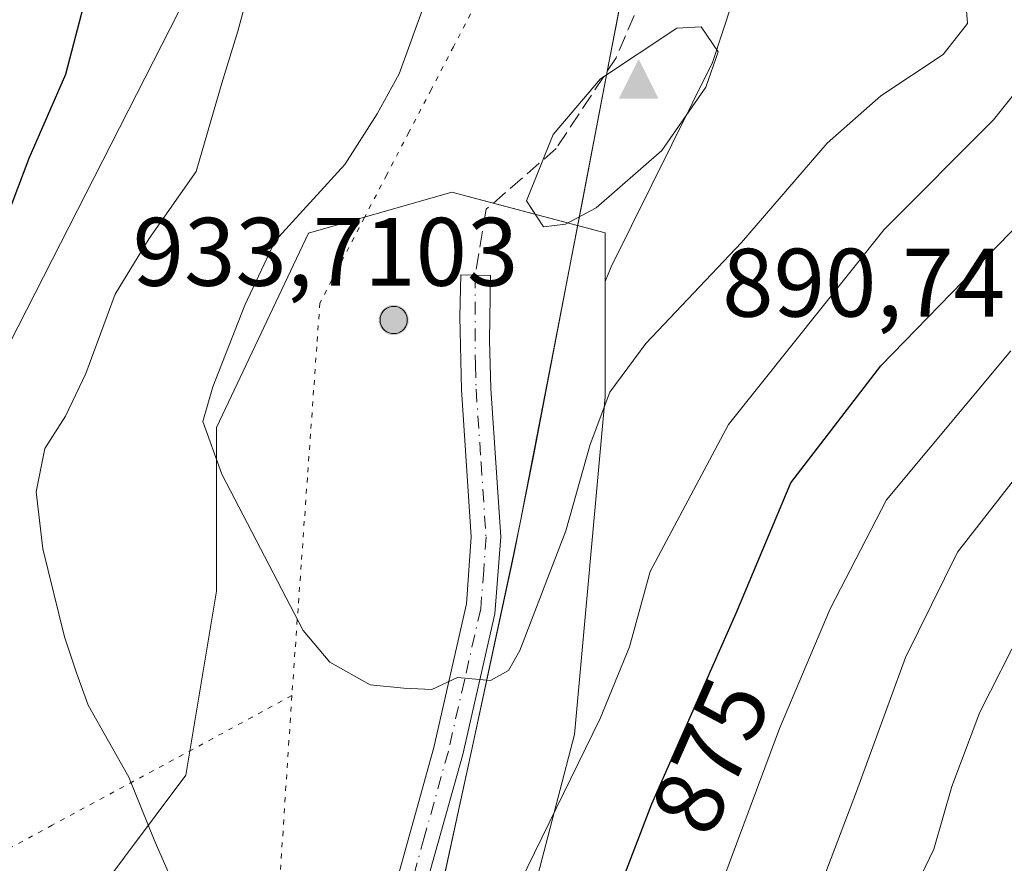
# Model space of a CAD drawing. Units: metres. Extents: x 617957 to 621416, y 4713241 to 4715613.
# Drawn here: x 620547 to 620649, y 4713881 to 4713968 of the extents above; entities that cross this region are included whole.
import ezdxf
from ezdxf.enums import TextEntityAlignment as Align

# ---------------------------------------------------------------- set-up
doc = ezdxf.new("R2010")
doc.units = ezdxf.units.M
doc.header["$MEASUREMENT"] = 0
for name, pattern in [('DGN Style 3', [2.307223458686699, 1.648016756204785, -0.6592067024819142]), ('DGN Style 4', [2.6384748266838614, 1.318413404963828, -0.6592067024819142, 0.001648016756204785, -0.6592067024819142]), ('DGN Style 5', [1.1536117293433497, 0.4944050268614355, -0.6592067024819142])]:
    doc.linetypes.add(name, pattern=pattern)
for name, color, linetype, lineweight in [('Aerogenerador Cxs', 7, 'Continuous', 0), ('Arbolado forestal CxS', 92, 'Continuous', 0), ('Cima', 7, 'Continuous', 0), ('Comarca', 135, 'Continuous', 13), ('Comarca CxS', 21, 'Continuous', 0), ('Cota de cima', 7, 'Continuous', 0), ('Curva de nivel maestra', 30, 'Continuous', 30), ('Curva de nivel normal', 30, 'Continuous', 0), ('Entidad de ámbito territorial', 7, 'Continuous', 0), ('Entidad de ámbito territorial CxS', 92, 'Continuous', 0), ('Espacio natural protegido', 121, 'Continuous', 13), ('Espacio natural protegido CxS', 121, 'Continuous', 0), ('Instalación de energía eléctrica Cxs', 135, 'Continuous', 0), ('Matorral CxS', 135, 'Continuous', 0), ('Municipio', 91, 'Continuous', 13), ('Municipio CxS', 4, 'Continuous', 0), ('Núcleo urbano CxS', 7, 'Continuous', 0), ('Pista no pavimentada Cxs', 111, 'Continuous', 0), ('Pista no pavimentada eje', 91, 'DGN Style 4', 0), ('Punto de cota en construcción elevada', 7, 'Continuous', 0), ('Punto de cota en terreno', 7, 'Continuous', 0), ('Rótulo de curva de nivel directora', 7, 'Continuous', 0), ('Rótulo de punto de cota en construcción', 7, 'Continuous', 0), ('Senda', 7, 'DGN Style 3', 0), ('Tendido', 6, 'Continuous', 0), ('Vía pecuaria eje', 92, 'DGN Style 5', 0)]:
    doc.layers.add(name, color=color, linetype=linetype, lineweight=lineweight)
doc.styles.add('Style-Arial', font='txt')

# ---------------------------------------------------------------- blocks, each defined once
blk = doc.blocks.new('*U16')
at = {"layer": 'Arbolado forestal CxS', "color": 92, "linetype": 'Continuous', "lineweight": 0}
blk.add_polyline3d([(620582.2997000003, 4713798.522500001, 862.1116999999941), (620580.5999999996, 4713815.782500001, 865.5350000000036), (620580.1401000004, 4713827.7323, 868.603099999993), (620581.0100999996, 4713836.772299999, 872.950800000006), (620582.5903000003, 4713845.132300001, 877.4899000000006), (620582.8849, 4713846.6841, 878.2168999999994), (620588.5712000001, 4713854.0759, 879.2494000000006), (620598.0615999997, 4713869.890500001, 879.6169999999984), (620604.3859000001, 4713894.143300001, 882.2501999999951), (620607.5480000004, 4713928.934900001, 886.1689000000043), (620607.5477, 4713940.805500001, 888.6943999999932), (620608.1725000005, 4713942.330900001, 888.870299999995), (620618.5955999997, 4713963.388699999, 890.2568999999932), (620625.6149000004, 4713984.659299999, 885.2887000000047), (620631.9962999999, 4713999.974099999, 880.4303000000073), (620640.2922999999, 4714022.733700001, 873.8426999999939), (620636.6765999999, 4714039.7501, 870.0647999999929), (620646.0358999996, 4714066.551100001, 860.8696000000054), (620663.4781, 4714088.247099999, 853.1300999999949), (620672.6246999997, 4714115.6863, 844.3142999999982), (620686.9137000004, 4714144.1505, 836.0718000000053), (620704.2424999997, 4714169.986500001, 828.9100999999937), (620719.1355, 4714172.614700001, 824.0142999999953), (620755.2496999997, 4714161.992900001, 813.0522999999957)], dxfattribs=at)
blk = doc.blocks.new('5CIMA')
at = {"layer": 'Arbolado forestal CxS', "color": 51, "linetype": 'Continuous', "lineweight": 0}
blk.add_solid([(-0.2046930268283468, -0.1364620178855643), (-1.818989403545857e-16, 0.2729240357711289), (0.204693026828347, -0.1364620178855646)], dxfattribs=at)
blk = doc.blocks.new('5PANOT')
at = {"layer": 'Punto de cota en terreno', "linetype": 'Continuous', "lineweight": 0}
h = blk.add_hatch(color=1, dxfattribs=at)
edge = h.paths.add_edge_path()
edge.add_arc((0, 0), 0.1559999991919335, 270, 630)

msp = doc.modelspace()

# ---------------------------------------------------------------- linework, layer by layer
at = {"layer": 'Aerogenerador Cxs', "color": 7, "linetype": 'Continuous', "lineweight": 0}
msp.add_polyline3d([(620585.75, 4713938.24, 913.7192000000069), (620585.9930999996, 4713938.218699999, 914.249100000001), (620586.2287999997, 4713938.1556, 914.9425999999949), (620586.4500000002, 4713938.052400001, 915.7939000000043), (620586.6498999996, 4713937.912500001, 916.7865000000021), (620586.8224999999, 4713937.739900001, 917.897100000002), (620586.9623999996, 4713937.539999999, 919.0910000000005), (620587.0656000003, 4713937.318800001, 918.8194999999978), (620587.1287000002, 4713937.083100001, 918.0576000000001), (620587.1500000004, 4713936.84, 917.172900000005), (620587.1287000002, 4713936.596899999, 916.2100000000064), (620587.0656000003, 4713936.361199999, 915.2164000000049), (620586.9623999996, 4713936.140000001, 914.2378000000026), (620586.8224999999, 4713935.940099999, 913.3163999999962), (620586.6498999996, 4713935.7675, 912.4857000000047), (620586.4500000002, 4713935.627599999, 911.7718000000023), (620586.2287999997, 4713935.5244, 911.1891000000032), (620585.9930999996, 4713935.461300001, 910.7446000000054), (620585.75, 4713935.439999999, 910.4351000000024), (620585.5069000004, 4713935.461300001, 910.2522999999929), (620585.2712000003, 4713935.5244, 910.1834999999993), (620585.0499999998, 4713935.627599999, 910.2152999999963), (620584.8501000004, 4713935.7675, 910.3343000000023), (620584.6775000002, 4713935.940099999, 910.5313000000025), (620584.5376000004, 4713936.140000001, 910.800000000003), (620584.4343999998, 4713936.361199999, 911.138300000006), (620584.3712999999, 4713936.596899999, 911.5481000000001), (620584.3499999996, 4713936.84, 912.032600000006), (620584.3712999999, 4713937.083100001, 912.5951999999961), (620584.4343999998, 4713937.318800001, 913.2366999999941), (620584.5376000004, 4713937.539999999, 913.7360000000045), (620584.6775000002, 4713937.739900001, 913.3910000000034), (620584.8501000004, 4713937.912500001, 913.1729999999952), (620585.0499999998, 4713938.052400001, 913.0886000000029), (620585.2712000003, 4713938.1556, 913.1453999999941), (620585.5069000004, 4713938.218699999, 913.3531999999979)], close=True, dxfattribs=at)
msp.add_polyline3d([(620585.75, 4713938.24, 913.7192000000069), (620585.9930999996, 4713938.218800001, 914.2486999999965), (620586.2287999997, 4713938.1556, 914.9425999999949), (620586.4500000002, 4713938.0525, 915.7934999999999), (620586.6498999996, 4713937.912500001, 916.7865000000021), (620586.8224, 4713937.739900001, 917.8969000000071), (620586.9623999996, 4713937.539999999, 919.0910000000005), (620587.0654999996, 4713937.3189, 918.8196000000027), (620587.1287000002, 4713937.0832, 918.0580000000045), (620587.1500000004, 4713936.84, 917.172900000005), (620587.1287000002, 4713936.596899999, 916.2100000000064), (620587.0654999996, 4713936.361199999, 915.2163), (620586.9623999996, 4713936.140000001, 914.2378000000026), (620586.8224, 4713935.940099999, 913.3162000000011), (620586.6498999996, 4713935.7676, 912.4860999999946), (620586.4500000002, 4713935.627599999, 911.7718000000023), (620586.2287999997, 4713935.524499999, 911.1894999999931), (620585.9930999996, 4713935.461300001, 910.7446000000054), (620585.75, 4713935.439999999, 910.4351000000024), (620585.5069000004, 4713935.461300001, 910.2522999999929), (620585.2710999995, 4713935.524499999, 910.1836999999941), (620585.0499999998, 4713935.627599999, 910.2152999999963), (620584.8501000004, 4713935.7676, 910.334600000002), (620584.6775000002, 4713935.940099999, 910.5313000000025), (620584.5374999996, 4713936.140000001, 910.7997999999935), (620584.4343999998, 4713936.361199999, 911.138300000006), (620584.3711999999, 4713936.596899999, 911.5479999999952), (620584.3499999996, 4713936.84, 912.032600000006), (620584.3711999999, 4713937.0832, 912.5951999999961), (620584.4343999998, 4713937.3189, 913.2369000000036), (620584.5374999996, 4713937.539999999, 913.735799999995), (620584.6775000002, 4713937.739900001, 913.3910000000034), (620584.8501000004, 4713937.912500001, 913.1729999999952), (620585.0499999998, 4713938.0525, 913.0881999999983), (620585.2710999995, 4713938.1556, 913.1451999999991), (620585.5069000004, 4713938.218800001, 913.3527999999933), (620585.75, 4713938.24, 913.7192000000069)], dxfattribs=at)
at = {"layer": 'Arbolado forestal CxS', "color": 92, "linetype": 'Continuous', "lineweight": 0}
for points in [[(620775.4598000003, 4714156.7533, 807.866200000004), (620755.2496999997, 4714161.992900001, 813.0522999999957), (620719.1355, 4714172.614700001, 824.0142999999953), (620704.2424999997, 4714169.986500001, 828.9100999999937), (620686.9137000004, 4714144.1505, 836.0718000000053), (620672.6246999997, 4714115.6863, 844.3142999999982), (620663.4781, 4714088.247099999, 853.1300999999949), (620646.0358999996, 4714066.551100001, 860.8696000000054), (620636.6765999999, 4714039.7501, 870.0647999999929), (620640.2922999999, 4714022.733700001, 873.8426999999939), (620631.9962999999, 4713999.974099999, 880.4303000000073), (620625.6149000004, 4713984.659299999, 885.2887000000047), (620618.5955999997, 4713963.388699999, 890.2568999999932), (620608.1725000005, 4713942.330900001, 888.870299999995), (620607.5477, 4713940.805500001, 888.6943999999932)], [(620607.5477, 4713940.805500001, 888.6943999999932), (620607.5480000004, 4713928.934900001, 886.1689000000043), (620604.3859000001, 4713894.143300001, 882.2501999999951), (620598.0615999997, 4713869.890500001, 879.6169999999984), (620588.5712000001, 4713854.0759, 879.2494000000006), (620582.8849, 4713846.6841, 878.2168999999994)]]:
    msp.add_polyline3d(points, dxfattribs=at)
at = {"layer": 'Comarca', "color": 135, "linetype": 'Continuous', "lineweight": 13, "flags": 128}
for points in [[(620624.2405000011, 4714020.982000001), (620622.4051000003, 4714015.627199999), (620614.0440999997, 4713991.3251), (620611.0551000023, 4713980.211099999), (620608.8450999995, 4713968.093100003), (620607.7640000023, 4713962.4442)], [(620624.2405000011, 4714020.982000001), (620622.4051000003, 4714015.627199999), (620614.0440999997, 4713991.3251), (620611.0551000023, 4713980.211099999), (620608.8450999995, 4713968.093100003), (620607.7640000023, 4713962.4442)], [(620607.7640000023, 4713962.4442), (620605.1090000009, 4713948.573100001), (620603.8424000016, 4713942.0531)], [(620607.7640000023, 4713962.4442), (620605.1090000009, 4713948.573100001), (620603.8424000016, 4713942.0531)], [(620603.8424000016, 4713942.0531), (620600.0850999998, 4713922.713100002), (620599.2570000016, 4713918.449), (620598.8364000021, 4713916.283799998)], [(620603.8424000016, 4713942.0531), (620600.0850999998, 4713922.713100002), (620599.2570000016, 4713918.449), (620598.8364000021, 4713916.283799998)], [(620598.8008000011, 4713916.100400002), (620598.0951000005, 4713912.468100001), (620593.6511000019, 4713891.968499999)], [(620598.8008000011, 4713916.100400002), (620598.0951000005, 4713912.468100001), (620593.6511000019, 4713891.968499999)], [(620598.8364000021, 4713916.283799998), (620598.8008000011, 4713916.100400002)], [(620598.8364000021, 4713916.283799998), (620598.8008000011, 4713916.100400002)], [(620593.6511000019, 4713891.968499999), (620589.4900000002, 4713872.774099999), (620583.0471000008, 4713847.867200002), (620582.5271000002, 4713845.121200004), (620581.1557000015, 4713837.872000001)], [(620593.6511000019, 4713891.968499999), (620589.4900000002, 4713872.774099999), (620583.0471000008, 4713847.867200002), (620582.5271000002, 4713845.121200004), (620581.1557000015, 4713837.872000001)]]:
    msp.add_lwpolyline(points, dxfattribs=at)
at = {"layer": 'Comarca CxS', "color": 21, "linetype": 'Continuous', "lineweight": 0, "flags": 128}
for points in [[(620608.8450499995, 4713968.093049999), (620607.7639323688, 4713962.444232084), (620605.109033334, 4713948.573066669), (620603.8423858772, 4713942.05312217), (620600.0850666678, 4713922.713066666), (620599.2570333348, 4713918.448999999), (620598.8365017587, 4713916.283777371), (620598.8007689089, 4713916.100425469), (620598.0950666663, 4713912.468066668), (620593.651096871, 4713891.968522356), (620589.4900333333, 4713872.774049999), (620583.0470666665, 4713847.867133334), (620582.527066668, 4713845.121133335), (620581.1557044189, 4713837.872018081), (620581.1433877358, 4713837.806952064), (620580.9470499998, 4713836.769033332), (620580.6778536503, 4713833.948113967), (620580.0840499985, 4713827.726033333), (620580.5030616996, 4713816.821794684), (620580.5064421459, 4713816.733480147), (620580.5430333323, 4713815.781033334), (620581.5418024611, 4713805.607580608)], [(620581.5418024611, 4713805.607580608), (620580.5430333323, 4713815.781033334), (620580.5064421459, 4713816.733480147), (620580.5030616996, 4713816.821794684), (620580.0840499985, 4713827.726033333), (620580.6778536503, 4713833.948113967), (620580.9470499998, 4713836.769033332), (620581.1433877358, 4713837.806952064), (620581.1557044189, 4713837.872018081), (620582.527066668, 4713845.121133335), (620583.0470666665, 4713847.867133334), (620589.4900333333, 4713872.774049999), (620593.651096871, 4713891.968522356), (620598.0950666663, 4713912.468066668), (620598.8007689089, 4713916.100425469), (620598.8365017587, 4713916.283777371), (620599.2570333348, 4713918.448999999), (620600.0850666678, 4713922.713066666), (620603.8423858772, 4713942.05312217), (620605.109033334, 4713948.573066669), (620607.7639323688, 4713962.444232084), (620608.8450499995, 4713968.093049999)]]:
    msp.add_lwpolyline(points, dxfattribs=at)
at = {"layer": 'Curva de nivel maestra', "color": 30, "linetype": 'Continuous', "lineweight": 30, "elevation": 875, "flags": 128}
for points in [[(620554.1500000004, 4713970.720100001), (620551.9199999999, 4713962.130100001), (620548.1299999999, 4713953.470100001), (620545.0800000001, 4713945.470100001)], [(620566.8700000001, 4713839.4101), (620578.4500000002, 4713840.9901), (620585.04, 4713843.6601), (620593.4600000001, 4713850.5001), (620600.1600000003, 4713858.140100001), (620604.7800000003, 4713867.290100001), (620612.3700000001, 4713886.9901), (620621.0499999998, 4713906.630100001), (620626.6900000004, 4713920.0601), (620635.9400000004, 4713932.130100001), (620651.6799999997, 4713948.280099999)]]:
    msp.add_lwpolyline(points, dxfattribs=at)
at = {"layer": 'Curva de nivel normal', "color": 30, "linetype": 'Continuous', "lineweight": 0, "flags": 128}
for points, elevation in [([(620589.1600000003, 4713801.8101), (620593.7599999999, 4713808.4801), (620599.1900000004, 4713814.8101), (620605.6799999997, 4713822.8101), (620615, 4713832.450099999), (620623.2999999998, 4713841.6801), (620628.4400000004, 4713849.110099999), (620633.0999999996, 4713859.140100001), (620636.5999999996, 4713870.800100001), (620638.75, 4713876.7601), (620641.4299999997, 4713882.3101), (620643.2800000003, 4713888.7601), (620646.1600000003, 4713896.440099999), (620650.5199999996, 4713905.0001), (620659.4500000002, 4713917.600099999), (620675.2699999996, 4713935.460100001), (620689.0199999996, 4713952.960100001), (620698.7199999997, 4713963.7401), (620707.5, 4713970.5801), (620719.79, 4713977.6601), (620731.7000000002, 4713985.5601), (620735.54, 4713989.220100001)], 860), ([(620571.0899999999, 4713971.8201), (620569.7000000002, 4713966.590100001), (620568.0300000003, 4713961.2301), (620565.3899999997, 4713952.140100001), (620560.5599999996, 4713945.2401), (620557.0300000003, 4713939.4901), (620554.0199999996, 4713931.340100001), (620551.9100000003, 4713926.940099999), (620549.79, 4713923.610099999), (620548.9000000004, 4713919.130100001), (620549.5899999999, 4713913.2501), (620551.8200000003, 4713904.1801), (620553.0499999998, 4713900.4801), (620554.2699999996, 4713897.140100001), (620558.4400000004, 4713889.720100001), (620561.0800000001, 4713883.270099999), (620567.29, 4713869.040100001)], 880), ([(620589.0999999996, 4713969.9001), (620586.3300000001, 4713962.210100001), (620584.0499999998, 4713958.090100001), (620580.7199999997, 4713952.850099999), (620573.54, 4713944.9901), (620570.4000000004, 4713938.380100001), (620567.1200000001, 4713929.940099999), (620566.0800000001, 4713926.380100001), (620568.0499999998, 4713920.950099999), (620576.4299999997, 4713904.840100001), (620579.1699999999, 4713901.5701), (620583.3300000001, 4713899.2301), (620586.7800000003, 4713898.9101), (620589.6699999999, 4713898.780099999), (620592.3399999999, 4713900.0001), (620595.7199999997, 4713899.6801), (620597.5800000001, 4713900.710100001), (620598.75, 4713902.800100001), (620603.4900000002, 4713915.100099999), (620606.0099999999, 4713924.020099999), (620608.0300000003, 4713929.4101), (620611.7199999997, 4713934.420100001), (620621.5899999999, 4713944.8301), (620630.4199999999, 4713955.0701), (620635.9600000001, 4713959.9301), (620642.3899999997, 4713964.200099999), (620644.9000000004, 4713967.4101), (620644.7400000002, 4713969.1601)], 885), ([(620617.4400000004, 4713967.040100001), (620614.9199999999, 4713966.9001), (620607.0599999996, 4713961.700099999), (620602.1799999997, 4713955.940099999), (620599.4199999999, 4713949.110099999), (620601.1900000004, 4713946.440099999), (620603.4699999997, 4713946.710100001), (620606.5999999996, 4713948.4101), (620613.3899999997, 4713954.3201), (620617.9199999999, 4713960.840100001), (620619.1900000004, 4713964.460100001), (620617.4400000004, 4713967.040100001)], 890), ([(620597.9800000006, 4713877.290100001), (620607.0300000003, 4713895.790100001), (620610.0599999996, 4713903.1501), (620612.1799999997, 4713910.940099999), (620620.25, 4713926.0601), (620636.2800000003, 4713946.1501), (620647.5499999998, 4713957.460100001), (620652.8899999997, 4713964.130100001)], 880), ([(620649.3399999999, 4713933.6601), (620636.54, 4713918.3201), (620630.7199999997, 4713907.090100001), (620625.5099999999, 4713894.7601), (620615.8899999997, 4713868.960100001), (620610.2300000006, 4713856.8101), (620604.9400000004, 4713849.8101), (620596.6799999997, 4713841.420100001), (620590.0499999998, 4713836.630100001), (620584.3799999999, 4713834.6801), (620579.8799999999, 4713832.950099999), (620574.04, 4713830.690099999), (620563.2199999997, 4713825.2401), (620550.29, 4713819.5701), (620546.2400000002, 4713819.030099999)], 870), ([(620653.7599999999, 4713925.600099999), (620643.8600000005, 4713912.920100001), (620638.4900000002, 4713902.0701), (620633.4500000002, 4713888.2401), (620628.5999999996, 4713875.5001), (620625.6200000001, 4713866.4001), (620621.6100000005, 4713858.0701), (620615.4900000002, 4713848.800100001), (620607.3600000005, 4713839.390100001), (620594.4800000006, 4713826.6601), (620583.3799999999, 4713817.1601), (620577.7199999997, 4713814.450099999), (620570.7199999997, 4713812.8201), (620559.0499999998, 4713809.3201), (620549.7199999997, 4713808.0801), (620540.4699999997, 4713806.210100001)], 865)]:
    msp.add_lwpolyline(points, dxfattribs=dict(at, elevation=elevation))
at = {"layer": 'Entidad de ámbito territorial', "color": 7, "linetype": 'Continuous', "lineweight": 0, "flags": 128}
for points in [[(620624.2405000011, 4714020.982000001), (620622.4051000003, 4714015.627199999), (620614.0440999997, 4713991.3251), (620611.0551000023, 4713980.211099999), (620608.8450999995, 4713968.093100003), (620607.7640000023, 4713962.4442)], [(620607.7640000023, 4713962.4442), (620605.1090000009, 4713948.573100001), (620603.8424000016, 4713942.0531)], [(620603.8424000016, 4713942.0531), (620600.0850999998, 4713922.713100002), (620599.2570000016, 4713918.449), (620598.8364000021, 4713916.283799998)], [(620598.8008000011, 4713916.100400002), (620598.0951000005, 4713912.468100001), (620593.6511000019, 4713891.968499999)], [(620598.8364000021, 4713916.283799998), (620598.8008000011, 4713916.100400002)], [(620593.6511000019, 4713891.968499999), (620589.4900000002, 4713872.774099999), (620583.0471000008, 4713847.867200002), (620582.5271000002, 4713845.121200004), (620581.1557000015, 4713837.872000001)]]:
    msp.add_lwpolyline(points, dxfattribs=at)
at = {"layer": 'Entidad de ámbito territorial CxS', "color": 92, "linetype": 'Continuous', "lineweight": 0, "flags": 128}
msp.add_lwpolyline([(620608.8450499995, 4713968.093049999), (620607.7639323688, 4713962.444232084), (620605.109033334, 4713948.573066669), (620603.8423858772, 4713942.05312217), (620600.0850666678, 4713922.713066666), (620599.2570333348, 4713918.448999999), (620598.8365017587, 4713916.283777371), (620598.8007689089, 4713916.100425469), (620598.0950666663, 4713912.468066668), (620593.651096871, 4713891.968522356), (620589.4900333333, 4713872.774049999), (620583.0470666665, 4713847.867133334), (620582.527066668, 4713845.121133335), (620581.1557044189, 4713837.872018081), (620581.1433877358, 4713837.806952064), (620580.9470499998, 4713836.769033332), (620580.6778536503, 4713833.948113967), (620580.0840499985, 4713827.726033333), (620580.5030616996, 4713816.821794684), (620580.5064421459, 4713816.733480147), (620580.5430333323, 4713815.781033334), (620581.5418024611, 4713805.607580608)], dxfattribs=at)
at = {"layer": 'Espacio natural protegido', "color": 121, "linetype": 'Continuous', "lineweight": 13, "flags": 128}
for points in [[(620624.2405000011, 4714020.982000001), (620622.4051000003, 4714015.627199999), (620614.0440999997, 4713991.3251), (620611.0551000023, 4713980.211099999), (620608.8450999995, 4713968.093100003), (620607.7640000023, 4713962.4442)], [(620624.2405000011, 4714020.982000001), (620622.4237000021, 4714015.643599999), (620614.0483000014, 4713991.144000002), (620611.048100002, 4713980.143999999), (620608.861200001, 4713968.144200001), (620607.7640000023, 4713962.4442)], [(620607.7640000023, 4713962.4442), (620605.1097000011, 4713948.644399999), (620603.8424000016, 4713942.0531)], [(620607.7640000023, 4713962.4442), (620605.1090000009, 4713948.573100001), (620603.8424000016, 4713942.0531)], [(620603.8424000016, 4713942.0531), (620600.0850999998, 4713922.713100002), (620599.2570000016, 4713918.449), (620598.8364000021, 4713916.283799998)], [(620603.8424000016, 4713942.0531), (620600.1104000013, 4713922.644500002), (620598.8364000021, 4713916.283799998)], [(620598.8008000011, 4713916.100400002), (620598.1091000013, 4713912.644800001), (620593.6511000019, 4713891.968499999)], [(620598.8008000011, 4713916.100400002), (620598.0951000005, 4713912.468100001), (620593.6511000019, 4713891.968499999)], [(620598.8364000021, 4713916.283799998), (620598.8008000011, 4713916.100400002)], [(620598.8364000021, 4713916.283799998), (620598.8008000011, 4713916.100400002)], [(620593.6511000019, 4713891.968499999), (620589.4900000002, 4713872.774099999), (620583.0471000008, 4713847.867200002), (620582.5271000002, 4713845.121200004), (620581.1557000015, 4713837.872000001)], [(620593.6511000019, 4713891.968499999), (620589.4847000011, 4713872.645300004), (620583.0462000008, 4713847.645600001), (620582.5462000001, 4713845.145600001), (620581.1557000015, 4713837.872000001)]]:
    msp.add_lwpolyline(points, dxfattribs=at)
at = {"layer": 'Espacio natural protegido CxS', "color": 121, "linetype": 'Continuous', "lineweight": 0, "flags": 128}
for points in [[(620608.8450499995, 4713968.093049999), (620607.7639323688, 4713962.444232084), (620605.109033334, 4713948.573066669), (620603.8423858772, 4713942.05312217), (620600.0850666678, 4713922.713066666), (620599.2570333348, 4713918.448999999), (620598.8365017587, 4713916.283777371), (620598.8007689089, 4713916.100425469), (620598.0950666663, 4713912.468066668), (620593.651096871, 4713891.968522356), (620589.4900333333, 4713872.774049999), (620583.0470666665, 4713847.867133334), (620582.527066668, 4713845.121133335), (620581.1557044189, 4713837.872018081), (620581.1433877358, 4713837.806952064), (620580.9470499998, 4713836.769033332), (620580.6778536503, 4713833.948113967), (620580.0840499985, 4713827.726033333), (620580.5030616996, 4713816.821794684), (620580.5064421459, 4713816.733480147), (620580.5430333323, 4713815.781033334), (620581.5418024611, 4713805.607580608)], [(620608.8612000004, 4713968.1442), (620607.7639323688, 4713962.444232084), (620605.1097000005, 4713948.644400001), (620603.8423858772, 4713942.05312217), (620600.1104000007, 4713922.644500001), (620598.8365017587, 4713916.283777371), (620598.8007689089, 4713916.100425469), (620598.1091000007, 4713912.6448), (620593.651096871, 4713891.968522356), (620589.4847000005, 4713872.645300002), (620583.0462000002, 4713847.645599999), (620582.5461999995, 4713845.145600001), (620581.1557044189, 4713837.872018081), (620581.1433877358, 4713837.806952064), (620580.9212000007, 4713836.645700002), (620580.6778536503, 4713833.948113967), (620580.1091000007, 4713827.645800001), (620580.5030616996, 4713816.821794684), (620580.5064421459, 4713816.733480147), (620580.5457999995, 4713815.646000001), (620581.5418024611, 4713805.607580608)]]:
    msp.add_lwpolyline(points, dxfattribs=at)
at = {"layer": 'Instalación de energía eléctrica Cxs', "color": 135, "linetype": 'Continuous', "lineweight": 0}
for points in [[(620317.6551999999, 4713649.223300001, 867.9937999999967), (620328.1435000002, 4713657.9647, 868.7351000000054), (620339.7435, 4713681.160499999, 869.8555000000052), (620349.2295000004, 4713688.5415, 873.1468000000023), (620355.3699000003, 4713702.494100001, 874.397100000002), (620360.8295, 4713714.899700001, 876.1845999999933), (620372.4294999996, 4713742.314300001, 877.0170000000071), (620381.9155000001, 4713757.0725, 877.5035999999964), (620384.0248999996, 4713767.615499999, 877.2554999999993), (620412.4923, 4713806.6305, 872.374100000001), (620427.2543000003, 4713822.4451, 872.5721000000049), (620443.0686999997, 4713839.3169, 873.8120000000055), (620456.7736999998, 4713850.912500001, 872.9912000000041), (620469.4266999997, 4713850.912500001, 874.9959999999993), (620491.5692999996, 4713861.456300001, 875.5828000000038), (620510.5462999997, 4713860.4035, 875.8037999999942), (620539.0179000003, 4713871.999700001, 876.2448000000004), (620554.8322999999, 4713877.271299999, 879.9434999999941), (620564.3189000003, 4713889.923900001, 882.9431999999942), (620567.4846999999, 4713908.904899999, 884.4435999999987), (620567.4846999999, 4713925.772100001, 886.1327000000019), (620576.9713000003, 4713945.806299999, 888.094299999997), (620591.7333000004, 4713950.024900001, 890.7026999999945), (620596.0099999999, 4713948.884099999, 889.9787000000069)], [(620469.4266999997, 4713850.912500001, 874.9959999999993), (620491.5692999996, 4713861.456300001, 875.5828000000038), (620510.5462999997, 4713860.4035, 875.8037999999942), (620539.0179000003, 4713871.999700001, 876.2448000000004), (620554.8322999999, 4713877.271299999, 879.9434999999941), (620564.3189000003, 4713889.923900001, 882.9431999999942), (620567.4846999999, 4713908.904899999, 884.4435999999987), (620567.4846999999, 4713925.772100001, 886.1327000000019), (620576.9713000003, 4713945.806299999, 888.094299999997), (620591.7333000004, 4713950.024900001, 890.7026999999945), (620607.5477, 4713945.806500001, 891.7497000000004), (620607.5477, 4713940.805500001, 891.8545000000014), (620607.5480000004, 4713928.934900001, 891.4110999999976), (620604.3859000001, 4713894.143300001, 885.8383000000031), (620598.0615999997, 4713869.890500001, 884.5111000000034), (620588.5712000001, 4713854.0759, 879.1462000000029), (620582.8849, 4713846.6841, 877.8191999999982), (620578.0280999999, 4713840.370100001, 875.1858999999969), (620561.1564999997, 4713837.208100001, 874.6909000000015), (620543.2323000003, 4713837.208100001, 874.6924), (620522.2695000004, 4713835.384299999, 872.8016000000061), (620518.9842999997, 4713835.098300001, 872.5752000000066), (620498.9502999998, 4713824.5551, 871.264599999995), (620475.7549000002, 4713808.740499999, 873.1735999999946)], [(620596.0099999999, 4713948.884099999, 889.9787000000069), (620607.5477, 4713945.806500001, 891.7497000000004), (620607.5477, 4713940.805500001, 891.8545000000014), (620607.5480000004, 4713928.934900001, 891.4110999999976), (620604.3859000001, 4713894.143300001, 885.8383000000031), (620598.0615999997, 4713869.890500001, 884.5111000000034)]]:
    msp.add_polyline3d(points, dxfattribs=at)
at = {"layer": 'Matorral CxS', "color": 135, "linetype": 'Continuous', "lineweight": 0}
for points in [[(620775.4598000003, 4714156.7533, 807.866200000004), (620755.2496999997, 4714161.992900001, 813.0522999999957), (620719.1355, 4714172.614700001, 824.0142999999953), (620704.2424999997, 4714169.986500001, 828.9100999999937), (620686.9137000004, 4714144.1505, 836.0718000000053), (620672.6246999997, 4714115.6863, 844.3142999999982), (620663.4781, 4714088.247099999, 853.1300999999949), (620646.0358999996, 4714066.551100001, 860.8696000000054), (620636.6765999999, 4714039.7501, 870.0647999999929), (620640.2922999999, 4714022.733700001, 873.8426999999939), (620631.9962999999, 4713999.974099999, 880.4303000000073), (620625.6149000004, 4713984.659299999, 885.2887000000047), (620618.5955999997, 4713963.388699999, 890.2568999999932), (620608.1725000005, 4713942.330900001, 888.870299999995), (620607.5477, 4713940.805500001, 888.6943999999932)], [(620646.0358999996, 4714066.551100001, 860.8696000000054), (620636.6765999999, 4714039.7501, 870.0647999999929), (620640.2922999999, 4714022.733700001, 873.8426999999939), (620631.9962999999, 4713999.974099999, 880.4303000000073), (620625.6149000004, 4713984.659299999, 885.2887000000047), (620618.5955999997, 4713963.388699999, 890.2568999999932), (620608.1725000005, 4713942.330900001, 888.870299999995), (620607.5477, 4713940.805500001, 888.6943999999932), (620607.5477, 4713945.806500001, 889.7097000000067), (620591.7333000004, 4713950.024900001, 888.871499999994), (620576.9713000003, 4713945.806299999, 885.2632000000013), (620567.4846999999, 4713925.772100001, 885.0972999999941), (620567.4846999999, 4713908.904899999, 883.5290999999999), (620564.3189000003, 4713889.923900001, 881.1122999999935), (620554.8322999999, 4713877.271299999, 878.0363000000071), (620539.0179000003, 4713871.999700001, 875.751000000004), (620510.5462999997, 4713860.4035, 875.0822999999947), (620491.5692999996, 4713861.456300001, 874.7673000000068), (620469.4266999997, 4713850.912500001, 874.6157999999997)], [(620469.4266999997, 4713850.912500001, 874.6157999999997), (620491.5692999996, 4713861.456300001, 874.7673000000068), (620510.5462999997, 4713860.4035, 875.0822999999947), (620539.0179000003, 4713871.999700001, 875.751000000004), (620554.8322999999, 4713877.271299999, 878.0363000000071), (620564.3189000003, 4713889.923900001, 881.1122999999935), (620567.4846999999, 4713908.904899999, 883.5290999999999), (620567.4846999999, 4713925.772100001, 885.0972999999941), (620576.9713000003, 4713945.806299999, 885.2632000000013), (620591.7333000004, 4713950.024900001, 888.871499999994), (620607.5477, 4713945.806500001, 889.7097000000067), (620607.5477, 4713940.805500001, 888.6943999999932)]]:
    msp.add_polyline3d(points, dxfattribs=at)
at = {"layer": 'Municipio', "color": 91, "linetype": 'Continuous', "lineweight": 13, "flags": 128}
for points in [[(620624.2405000011, 4714020.982000001), (620622.4051000003, 4714015.627199999), (620614.0440999997, 4713991.3251), (620611.0551000023, 4713980.211099999), (620608.8450999995, 4713968.093100003), (620607.7640000023, 4713962.4442)], [(620624.2405000011, 4714020.982000001), (620622.4051000003, 4714015.627199999), (620614.0440999997, 4713991.3251), (620611.0551000023, 4713980.211099999), (620608.8450999995, 4713968.093100003), (620607.7640000023, 4713962.4442)], [(620607.7640000023, 4713962.4442), (620605.1090000009, 4713948.573100001), (620603.8424000016, 4713942.0531)], [(620607.7640000023, 4713962.4442), (620605.1090000009, 4713948.573100001), (620603.8424000016, 4713942.0531)], [(620603.8424000016, 4713942.0531), (620600.0850999998, 4713922.713100002), (620599.2570000016, 4713918.449), (620598.8364000021, 4713916.283799998)], [(620603.8424000016, 4713942.0531), (620600.0850999998, 4713922.713100002), (620599.2570000016, 4713918.449), (620598.8364000021, 4713916.283799998)], [(620598.8008000011, 4713916.100400002), (620598.0951000005, 4713912.468100001), (620593.6511000019, 4713891.968499999)], [(620598.8008000011, 4713916.100400002), (620598.0951000005, 4713912.468100001), (620593.6511000019, 4713891.968499999)], [(620598.8364000021, 4713916.283799998), (620598.8008000011, 4713916.100400002)], [(620598.8364000021, 4713916.283799998), (620598.8008000011, 4713916.100400002)], [(620593.6511000019, 4713891.968499999), (620589.4900000002, 4713872.774099999), (620583.0471000008, 4713847.867200002), (620582.5271000002, 4713845.121200004), (620581.1557000015, 4713837.872000001)], [(620593.6511000019, 4713891.968499999), (620589.4900000002, 4713872.774099999), (620583.0471000008, 4713847.867200002), (620582.5271000002, 4713845.121200004), (620581.1557000015, 4713837.872000001)]]:
    msp.add_lwpolyline(points, dxfattribs=at)
at = {"layer": 'Municipio CxS', "color": 4, "linetype": 'Continuous', "lineweight": 0, "flags": 128}
for points in [[(620608.8450499995, 4713968.093049999), (620607.7639323688, 4713962.444232084), (620605.109033334, 4713948.573066669), (620603.8423858772, 4713942.05312217), (620600.0850666678, 4713922.713066666), (620599.2570333348, 4713918.448999999), (620598.8365017587, 4713916.283777371), (620598.8007689089, 4713916.100425469), (620598.0950666663, 4713912.468066668), (620593.651096871, 4713891.968522356), (620589.4900333333, 4713872.774049999), (620583.0470666665, 4713847.867133334), (620582.527066668, 4713845.121133335), (620581.1557044189, 4713837.872018081), (620581.1433877358, 4713837.806952064), (620580.9470499998, 4713836.769033332), (620580.6778536503, 4713833.948113967), (620580.0840499985, 4713827.726033333), (620580.5030616996, 4713816.821794684), (620580.5064421459, 4713816.733480147), (620580.5430333323, 4713815.781033334), (620581.5418024611, 4713805.607580608)], [(620581.5418024611, 4713805.607580608), (620580.5430333323, 4713815.781033334), (620580.5064421459, 4713816.733480147), (620580.5030616996, 4713816.821794684), (620580.0840499985, 4713827.726033333), (620580.6778536503, 4713833.948113967), (620580.9470499998, 4713836.769033332), (620581.1433877358, 4713837.806952064), (620581.1557044189, 4713837.872018081), (620582.527066668, 4713845.121133335), (620583.0470666665, 4713847.867133334), (620589.4900333333, 4713872.774049999), (620593.651096871, 4713891.968522356), (620598.0950666663, 4713912.468066668), (620598.8007689089, 4713916.100425469), (620598.8365017587, 4713916.283777371), (620599.2570333348, 4713918.448999999), (620600.0850666678, 4713922.713066666), (620603.8423858772, 4713942.05312217), (620605.109033334, 4713948.573066669), (620607.7639323688, 4713962.444232084), (620608.8450499995, 4713968.093049999)]]:
    msp.add_lwpolyline(points, dxfattribs=at)
at = {"layer": 'Núcleo urbano CxS', "color": 7, "linetype": 'Continuous', "lineweight": 0}
for points in [[(620469.4266999997, 4713850.912500001, 874.6157999999997), (620491.5692999996, 4713861.456300001, 874.7673000000068), (620510.5462999997, 4713860.4035, 875.0822999999947), (620539.0179000003, 4713871.999700001, 875.751000000004), (620554.8322999999, 4713877.271299999, 878.0363000000071), (620564.3189000003, 4713889.923900001, 881.1122999999935), (620567.4846999999, 4713908.904899999, 883.5290999999999), (620567.4846999999, 4713925.772100001, 885.0972999999941), (620576.9713000003, 4713945.806299999, 885.2632000000013), (620591.7333000004, 4713950.024900001, 888.871499999994), (620607.5477, 4713945.806500001, 889.7097000000067), (620607.5477, 4713940.805500001, 888.6943999999932), (620607.5480000004, 4713928.934900001, 886.1689000000043), (620604.3859000001, 4713894.143300001, 882.2501999999951), (620598.0615999997, 4713869.890500001, 879.6169999999984), (620588.5712000001, 4713854.0759, 879.2494000000006), (620582.8849, 4713846.6841, 878.2168999999994), (620578.0280999999, 4713840.370100001, 875.3591000000015), (620561.1564999997, 4713837.208100001, 874.641499999998), (620543.2323000003, 4713837.208100001, 874.5056999999942), (620522.2695000004, 4713835.384299999, 872.5368000000017), (620518.9842999997, 4713835.098300001, 872.3089000000037), (620498.9502999998, 4713824.5551, 871.5807999999961), (620475.7549000002, 4713808.740499999, 873.6361000000034)], [(620469.4266999997, 4713850.912500001, 874.6157999999997), (620491.5692999996, 4713861.456300001, 874.7673000000068), (620510.5462999997, 4713860.4035, 875.0822999999947), (620539.0179000003, 4713871.999700001, 875.751000000004), (620554.8322999999, 4713877.271299999, 878.0363000000071), (620564.3189000003, 4713889.923900001, 881.1122999999935), (620567.4846999999, 4713908.904899999, 883.5290999999999), (620567.4846999999, 4713925.772100001, 885.0972999999941), (620576.9713000003, 4713945.806299999, 885.2632000000013), (620591.7333000004, 4713950.024900001, 888.871499999994), (620607.5477, 4713945.806500001, 889.7097000000067), (620607.5477, 4713940.805500001, 888.6943999999932)], [(620607.5477, 4713940.805500001, 888.6943999999932), (620607.5480000004, 4713928.934900001, 886.1689000000043), (620604.3859000001, 4713894.143300001, 882.2501999999951), (620598.0615999997, 4713869.890500001, 879.6169999999984), (620588.5712000001, 4713854.0759, 879.2494000000006), (620582.8849, 4713846.6841, 878.2168999999994)]]:
    msp.add_polyline3d(points, dxfattribs=at)
at = {"layer": 'Pista no pavimentada Cxs', "color": 111, "linetype": 'Continuous', "lineweight": 0}
msp.add_polyline3d([(620584.9501, 4713875.0101, 882.4429999999993), (620589.9001000002, 4713892.800100001, 885.3726000000024), (620593.2600999996, 4713907.600099999, 886.7421999999933), (620593.7401000002, 4713914.4901, 887.6091000000015), (620592.7200999996, 4713929.630100001, 889.5819000000047), (620592.5601000005, 4713937.210100001, 896.142200000002), (620592.6601, 4713941.4801, 891.2603999999993), (620595.7100999998, 4713941.4101, 890.3040999999939), (620595.6101000002, 4713934.7501, 890.8527000000032), (620595.7701000003, 4713929.770099999, 889.1668999999965), (620596.7901, 4713914.4901, 887.6138999999966), (620596.1700999998, 4713906.5601, 886.8368999999948), (620592.8601000002, 4713892.050100001, 884.7930999999954), (620587.4700999996, 4713872.850099999, 882.2456999999995)], dxfattribs=at)
msp.add_polyline3d([(620584.9501, 4713875.0101, 882.4429999999993), (620589.9001000002, 4713892.800100001, 885.3726000000024), (620593.2600999996, 4713907.600099999, 886.7421999999933), (620593.7401000002, 4713914.4901, 887.6091000000015), (620592.7200999996, 4713929.630100001, 889.5819000000047), (620592.5601000005, 4713937.210100001, 896.142200000002), (620592.6601, 4713941.4801, 891.2603999999993), (620595.7100999998, 4713941.4101, 890.3040999999939), (620595.6101000002, 4713934.7501, 890.8527000000032), (620595.7701000003, 4713929.770099999, 889.1668999999965), (620596.7901, 4713914.4901, 887.6138999999966), (620596.1700999998, 4713906.5601, 886.8368999999948), (620592.8601000002, 4713892.050100001, 884.7930999999954), (620587.4700999996, 4713872.850099999, 882.2456999999995)], dxfattribs=at)
at = {"layer": 'Pista no pavimentada eje', "color": 91, "linetype": 'DGN Style 4', "lineweight": 0}
msp.add_polyline3d([(620594.1403000001, 4713941.4461, 890.8111999999965), (620594.1651, 4713932.190099999, 890.2477000000072), (620594.2451, 4713929.700099999, 889.3819999999978), (620594.7550999997, 4713922.130100001, 888.1989999999934), (620595.2651000004, 4713914.4901, 887.6114999999991), (620595.0251000002, 4713911.045100001, 887.2513000000035), (620594.7150999998, 4713907.0801, 886.7655999999989), (620593.0351, 4713899.6801, 885.8727000000072), (620591.3800999997, 4713892.425100001, 885.0595999999933), (620588.9051000001, 4713883.530099999, 883.389599999995), (620586.2100999998, 4713873.9301, 882.3503000000056), (620585.1901000004, 4713871.1601, 882.0763000000006), (620584.2200999996, 4713868.6501, 881.8041999999988), (620583.0301000001, 4713866.460100001, 881.5475000000006), (620581.7451, 4713864.155099999, 881.2415999999939), (620580.3850999996, 4713862.2501, 880.9741000000067), (620578.9301000005, 4713860.225099999, 880.7991000000038), (620575.7050999999, 4713857.630100001, 880.383799999996), (620572.3850999996, 4713856.1351, 879.9245999999986), (620569.3400999998, 4713854.7601, 879.3797999999952), (620563.7100999998, 4713853.110099999, 878.402900000001), (620558.2401000002, 4713851.5101, 877.5210999999982), (620554.3551000003, 4713850.710100001, 877.1472000000067)], dxfattribs=at)
at = {"layer": 'Senda', "color": 7, "linetype": 'DGN Style 3', "lineweight": 0}
msp.add_polyline3d([(620698.8060999997, 4714204.464299999, 822.795100000003), (620697.8000999996, 4714200.780099999, 823.2520999999979), (620694.7901, 4714196.770099999, 824.219299999997), (620691.2901, 4714190.890100001, 825.9078000000009), (620685.1300999997, 4714179.0101, 829.0721000000049), (620674.8901000004, 4714155.140100001, 835.255099999995), (620668.4301000005, 4714138.090100001, 838.959600000002), (620666.9901000002, 4714133.2301, 839.543399999995), (620661.9301000005, 4714121.4901, 842.903999999995), (620656.8000999996, 4714109.3101, 847.2360000000045), (620650.3000999996, 4714095.190099999, 851.5483999999997), (620644.7001, 4714080.280099999, 856.851999999999), (620640.4501, 4714068.2501, 861.0191000000051), (620637.4501, 4714055.780099999, 865.2624999999971), (620634.2001, 4714040.640100001, 871.2933000000049), (620632.2200999996, 4714029.340100001, 873.9438999999984), (620629.3701, 4714020.800100001, 876.349199999997), (620623.4200999998, 4714004.2301, 880.8836000000011), (620618.0201000003, 4713987.9801, 885.9579999999987), (620612.3701, 4713972.470100001, 889.295299999998), (620608.6601, 4713963.870100001, 889.9983000000066), (620602.5000999998, 4713954.5101, 890.215200000006), (620595.2901, 4713948.2601, 889.9370000000055), (620594.1403000001, 4713941.4461, 890.8111999999965)], dxfattribs=at)
at = {"layer": 'Tendido', "color": 6, "linetype": 'Continuous', "lineweight": 0}
msp.add_polyline3d([(620390.1277999999, 4713281.9779, 769.2746000000043), (620458.2548000002, 4713371.6669, 794.7050000000019), (620465.2100000001, 4713465.34, 807.561400000006), (620480.2800000003, 4713657.57, 842.8779999999971), (620494.8200000003, 4713833.880000001, 876.6475999999967), (620586.2100000001, 4714012.980000001, 886.9878000000026), (620691.2925000006, 4714216.371099999, 825.9144999999991)], dxfattribs=at)
at = {"layer": 'Vía pecuaria eje', "color": 92, "linetype": 'DGN Style 5', "lineweight": 0}
for points in [[(620594.2110000001, 4713969.4088, 886.5810000000056), (620591.9154000003, 4713965.0055, 886.6653999999982), (620589.6198000005, 4713960.6022, 887.1852999999975), (620587.3241999998, 4713956.198799999, 890.5862999999954), (620585.0285999998, 4713951.795499999, 894.6699999999984), (620582.733, 4713947.392200001, 896.1269999999931), (620580.4374000002, 4713942.9889, 894.0959000000003), (620578.1418000003, 4713938.5856, 890.3264999999956), (620577.8212000001, 4713934.090700001, 889.377099999998), (620577.5005000001, 4713929.595699999, 888.5699000000022), (620577.1799, 4713925.1008, 888.5157999999938), (620576.8592999997, 4713920.605799999, 888.1168000000034), (620576.5385999996, 4713916.110900001, 887.3571999999986), (620576.2180000005, 4713911.615900001, 886.5776999999945), (620575.8974000001, 4713907.120999999, 886.7733000000007), (620575.5767000001, 4713902.626, 885.1980999999943), (620575.2560999999, 4713898.131100001, 884.5486999999995), (620571.1783999996, 4713895.926899999, 883.9970999999933), (620567.1005999995, 4713893.7227, 883.6377999999969), (620563.0229000002, 4713891.5186, 882.8911999999982), (620558.9451000001, 4713889.314400001, 881.9375), (620554.8674, 4713887.110200001, 880.482600000003), (620550.5662000002, 4713884.7852, 879.4069000000019), (620546.2648999998, 4713882.460200001, 877.7094999999972)], [(620575.2560999999, 4713898.131100001, 884.5486999999995), (620574.9517000001, 4713893.4715, 884.1848999999929), (620574.6473000003, 4713888.811799999, 883.1031999999979), (620574.3428999997, 4713884.1522, 882.3469999999943), (620574.0384999998, 4713879.492500001, 881.9983000000066), (620573.7340000002, 4713874.832900001, 881.6012999999948), (620573.4296000004, 4713870.1732, 881.2090999999928), (620573.1251999997, 4713865.513599999, 880.8717000000034), (620572.8208, 4713860.853900001, 880.4303999999975), (620572.6288000002, 4713857.9146, 880.1152000000002), (620572.5164000001, 4713856.194300001, 879.9478999999993), (620572.7281999999, 4713854.6172, 879.8638999999966), (620573.1606999999, 4713851.398, 879.5739999999934), (620573.8049999997, 4713846.6018, 878.253800000006), (620574.4491999998, 4713841.805500001, 876.1373000000023), (620575.0935000004, 4713837.009199999, 873.6613999999972), (620575.7378000002, 4713832.212900001, 871.0019999999931), (620576.3821, 4713827.4167, 868.9274000000006), (620577.0263, 4713822.6204, 868.8315000000002), (620577.6705999998, 4713817.824100001, 866.955700000006), (620578.3148999996, 4713813.027799999, 866.0062000000034), (620578.9592000004, 4713808.2316, 864.625), (620579.6034000004, 4713803.4353, 863.116399999999)]]:
    msp.add_polyline3d(points, dxfattribs=at)

# ---------------------------------------------------------------- block references
at = {"layer": 'Arbolado forestal CxS', "color": 92, "linetype": 'Continuous', "lineweight": 0}
msp.add_blockref('*U16', (0, 0), dxfattribs=at)
at = {"layer": 'Cima', "color": 7, "linetype": 'Continuous', "lineweight": 0, "xscale": 10, "yscale": 10, "zscale": 10}
msp.add_blockref('5CIMA', (620611, 4713961, 890.7400000000052), dxfattribs=at)
at = {"layer": 'Punto de cota en construcción elevada', "color": 7, "linetype": 'Continuous', "lineweight": 0, "xscale": 10, "yscale": 10, "zscale": 10}
msp.add_blockref('5PANOT', (620585.75, 4713936.84, 933.7103000000062), dxfattribs=at)

# ---------------------------------------------------------------- texts
at = {"layer": 'Cota de cima', "color": 7, "linetype": 'Continuous', "lineweight": 0, "style": 'Style-Arial'}
msp.add_text('890,74', height=7.000000000000002, dxfattribs=at).set_placement((620619.5990000004, 4713937.1875))
at = {"layer": 'Rótulo de curva de nivel directora', "color": 7, "linetype": 'Continuous', "lineweight": 0, "style": 'Style-Arial'}
msp.add_text('875', height=7.000000000000002, rotation=66.15664865672075, dxfattribs=at).set_placement((620618.4009727977, 4713891.917000178), align=Align.MIDDLE_CENTER)
at = {"layer": 'Rótulo de punto de cota en construcción', "color": 7, "linetype": 'Continuous', "lineweight": 0, "style": 'Style-Arial'}
msp.add_text('933,7103', height=7.000000000000002, dxfattribs=at).set_placement((620558.8454999998, 4713940.367799999))

doc.saveas('drawing.dxf')
